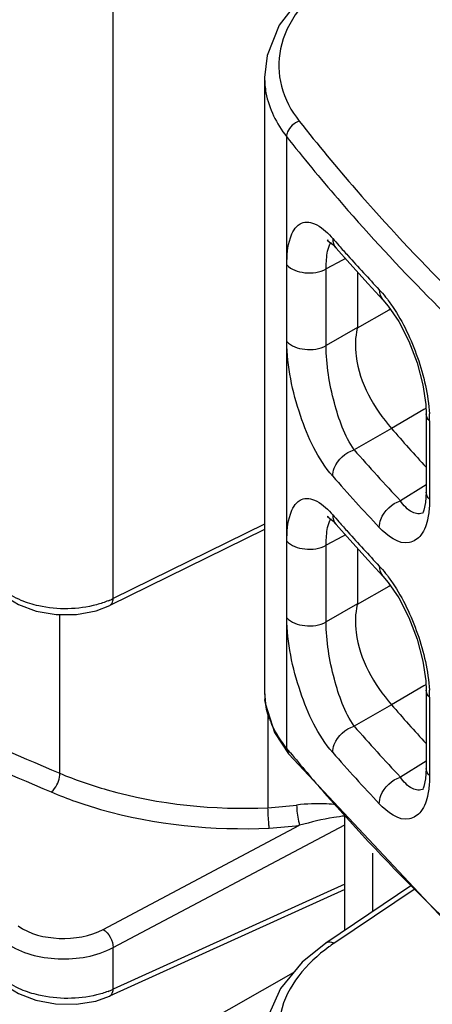
# Model space of a CAD drawing. Units: millimetres. Extents: x 0 to 1189, y 0 to 841.
# Drawn here: x 678 to 680, y 617 to 622 of the extents above; entities that cross this region are included whole.
import ezdxf

# ---------------------------------------------------------------- set-up
doc = ezdxf.new("R2010")
doc.units = ezdxf.units.MM
doc.header["$LTSCALE"] = 65.395
doc.layers.add('00_COMPONENTS', color=7, linetype='CONTINUOUS')
doc.layers.add('7_ALL_FEATURES', color=7, linetype='CONTINUOUS')

msp = doc.modelspace()

# ---------------------------------------------------------------- linework, layer by layer
at = {"layer": '00_COMPONENTS', "color": 7, "linetype": 'CONTINUOUS'}
for p, q in [((678.7379, 618.7246), (678.7379, 621.8557)), ((679.51, 621.3812), (679.51, 618.2493)), ((679.6218, 621.0797), (679.6218, 617.9626)), ((679.8573, 620.5289), (679.8744, 620.5109)), ((679.8744, 620.5109), (679.8745, 620.5107)), ((679.6238, 620.0357), (679.6238, 620.4263)), ((679.9072, 620.4498), (679.8238, 620.405)), ((679.9216, 620.4575), (679.9072, 620.4498)), ((679.8238, 620.0144), (679.8238, 620.405)), ((679.9831, 620.3892), (679.9831, 620.1064)), ((680.0384, 620.3284), (680.1132, 620.248)), ((680.1132, 620.248), (680.1134, 620.2478)), ((680.1437, 620.1954), (679.9826, 620.1024)), ((680.1514, 620.1999), (680.1437, 620.1954)), ((679.9831, 620.1064), (679.8238, 620.0144)), ((679.9831, 620.1064), (679.9826, 620.1024)), ((680.3215, 619.6876), (680.1565, 619.5923)), ((680.3326, 619.694), (680.3215, 619.6876)), ((680.3338, 619.6664), (680.3338, 619.2669)), ((680.3507, 619.63), (680.3507, 619.2306)), ((680.1564, 619.5924), (679.9664, 619.4827)), ((680.3338, 619.3046), (680.2022, 619.2233)), ((680.3338, 619.2669), (680.3306, 619.2146)), ((680.3218, 619.1745), (680.3181, 619.1652)), ((680.3306, 619.2146), (680.3218, 619.1745)), ((679.8573, 619.1204), (679.8744, 619.1024)), ((679.51, 619.0776), (678.7213, 618.6897)), ((679.51, 619.1043), (678.7379, 618.7246)), ((679.8744, 619.1024), (679.8745, 619.1022)), ((679.6238, 618.6273), (679.6238, 619.0178)), ((679.9072, 619.0414), (679.8238, 618.9966)), ((679.9216, 619.0491), (679.9072, 619.0414)), ((679.8238, 618.606), (679.8238, 618.9966)), ((679.9831, 618.9807), (679.9831, 618.6979)), ((680.0384, 618.9199), (680.1132, 618.8395)), ((680.1132, 618.8395), (680.1134, 618.8393)), ((680.1437, 618.7869), (679.9826, 618.6939)), ((680.1514, 618.7914), (680.1437, 618.7869)), ((679.9831, 618.6979), (679.8238, 618.606)), ((679.9831, 618.6979), (679.9826, 618.6939)), ((678.4666, 617.8342), (678.4666, 618.6433)), ((680.3215, 618.2791), (680.1565, 618.1838)), ((680.3326, 618.2855), (680.3215, 618.2791)), ((680.3338, 618.2579), (680.3338, 617.8585)), ((680.3507, 618.2216), (680.3507, 617.8222)), ((680.1564, 618.1839), (679.9664, 618.0742)), ((679.5273, 618.1468), (679.5273, 617.6583)), ((679.5603, 618.0427), (679.6316, 617.9335)), ((679.6316, 617.9335), (679.6218, 617.9626)), ((679.6396, 617.9408), (679.6218, 617.9626)), ((680.3338, 617.8961), (680.2022, 617.8148)), ((680.3338, 617.8584), (680.3306, 617.8061)), ((680.3218, 617.766), (680.3181, 617.7567)), ((680.3306, 617.8061), (680.3218, 617.766)), ((678.6873, 617.0387), (679.6883, 617.569)), ((678.7379, 616.9456), (679.919, 617.5713)), ((679.919, 617.2694), (678.7379, 616.7334)), ((680.26, 617.2637), (679.8223, 616.9687)), ((679.919, 617.242), (678.7192, 616.6975)), ((680.2768, 617.2459), (679.8633, 616.9672)), ((678.7379, 616.7334), (678.7379, 616.9456)), ((678.6854, 616.2669), (679.6573, 616.8187))]:
    msp.add_line(p, q, dxfattribs=at)
for points in [[(679.8206, 621.8985), (679.6963, 621.7929), (679.585, 621.6483), (679.5229, 621.4933), (679.51, 621.381)], [(679.835, 620.5504), (679.8291, 620.5513), (679.8328, 620.5489), (679.8573, 620.5289)], [(679.8745, 620.5107), (679.9442, 620.4321), (680.0384, 620.3284)], [(680.1134, 620.2478), (680.1406, 620.2159), (680.1934, 620.1374), (680.2445, 620.0375), (680.2873, 619.9258), (680.3171, 619.8141), (680.3318, 619.7138), (680.3338, 619.6664)], [(679.835, 619.142), (679.8291, 619.1429), (679.8328, 619.1405), (679.8573, 619.1204)], [(679.8745, 619.1022), (679.9442, 619.0236), (680.0384, 618.9199)], [(680.1134, 618.8393), (680.1406, 618.8074), (680.1934, 618.7289), (680.2445, 618.629), (680.2873, 618.5174), (680.3171, 618.4056), (680.3318, 618.3054), (680.3338, 618.258)], [(678.2111, 618.7219), (678.255, 618.695), (678.3465, 618.6602), (678.4477, 618.6431), (678.5514, 618.6439), (678.6511, 618.6628), (678.7213, 618.6897)], [(679.51, 618.2503), (679.5144, 618.1873), (679.5603, 618.0427)], [(679.6317, 617.9335), (680.5512, 616.9534), (681.7139, 615.9817), (683.13, 615.0205), (684.8335, 614.0482), (686.8607, 613.0365)], [(679.8224, 616.9687), (679.7013, 616.872), (679.5906, 616.738), (679.5264, 616.5931), (679.51, 616.4705)], [(678.2112, 616.7385), (678.255, 616.7118), (678.3446, 616.677), (678.4449, 616.6584), (678.5489, 616.6569), (678.6491, 616.673), (678.7192, 616.6976)]]:
    msp.add_lwpolyline(points, dxfattribs=at)
for centre, radius, start, end in [((679.9189, 620.4951), 0.084, 148.4118, 152.3678), ((679.4898, 620.2387), 0.4882, 41.2298, 42.4531), ((687.1522, 626.9559), 9.7016, 221.23975, 221.52675), ((687.2273, 627.0224), 9.802, 221.52695, 221.92562), ((687.4284, 627.2041), 10.073, 221.93003, 223.27407), ((679.6684, 619.6295), 0.6823, 0.0444, 3.0587), ((687.4008, 625.8703), 9.5861, 220.91261, 222.50152), ((687.4101, 626.0124), 9.9018, 221.25764, 223.28637), ((687.3511, 625.9209), 9.9678, 221.25034, 223.27994), ((679.9189, 619.0867), 0.084, 148.4118, 152.3678), ((679.4898, 618.8303), 0.4882, 41.2298, 42.4531), ((687.1522, 625.5474), 9.7016, 221.23975, 221.52675), ((680.2936, 619.2061), 0.0504, 299.861, 301.6482), ((687.2273, 625.614), 9.802, 221.52695, 221.92562), ((687.4284, 625.7956), 10.073, 221.93003, 223.27407), ((678.5579, 619.0884), 0.4059, 292.5675, 296.3261), ((714.7109, 702.8251), 92.3964, 245.986761, 246.904214), ((714.7002, 702.8068), 92.4804, 245.986653, 246.904076), ((679.8948, 618.2493), 0.3848, 179.9999, 185.8096), ((679.6684, 618.221), 0.6823, 0.0444, 3.0587), ((687.4008, 624.4619), 9.5861, 220.91261, 222.50152), ((679.9579, 618.2664), 0.4505, 200.2751, 204.262), ((687.4101, 624.6039), 9.9018, 221.25764, 223.28637), ((686.861, 623.8834), 9.3521, 219.45115, 221.10426), ((687.3511, 624.5124), 9.9678, 221.25034, 223.27994), ((687.6448, 624.5844), 10.4036, 221.17575, 225.4142), ((680.2936, 617.7977), 0.0504, 299.861, 301.6482), ((679.3434, 620.3679), 2.7157, 273.882, 276.9787), ((679.3444, 620.3913), 2.8431, 273.8221, 276.9474), ((680.3879, 616.1889), 0.9386, 123.9807, 125.9338), ((678.5668, 617.102), 0.4064, 290.9231, 294.9018)]:
    msp.add_arc(centre, radius, start, end, dxfattribs=at)
for points, knots in [([(679.8365, 621.8786), (679.7229, 621.7914), (679.5748, 621.6124), (679.5813, 621.3287), (679.6455, 621.2102), (679.6869, 621.1576)], [0, 0, 0, 0, 0.523669, 0.755067, 1, 1, 1, 1]), ([(679.51, 621.3811), (679.51, 621.3549), (679.5196, 621.2465), (679.5709, 621.1442), (679.6218, 621.0797)], [0, 0, 0, 0, 0.2417, 1, 1, 1, 1]), ([(679.6869, 621.1576), (679.6612, 621.1495), (679.63, 621.1226), (679.6219, 621.0878), (679.6218, 621.0797)], [0, 0, 0, 0, 0.768986, 1, 1, 1, 1]), ([(679.6869, 621.1576), (679.7806, 621.0387), (680.1783, 620.5593), (680.6219, 620.1189), (680.9747, 619.8063)], [0, 0, 0, 0, 0.242976, 1, 1, 1, 1]), ([(679.6218, 621.0797), (679.7063, 620.9724), (680.0633, 620.5399), (680.4577, 620.1389), (680.7706, 619.8527)], [0, 0, 0, 0, 0.243654, 1, 1, 1, 1]), ([(679.6238, 620.4263), (679.6238, 620.4722), (679.628, 620.5458), (679.6713, 620.6323), (679.7264, 620.6473), (679.7874, 620.6305), (679.8254, 620.5952), (679.85, 620.5683)], [0, 0, 0, 0, 0.336211, 0.549231, 0.635469, 0.73243, 1, 1, 1, 1]), ([(679.8238, 620.405), (679.8238, 620.4175), (679.8248, 620.458), (679.8297, 620.4997), (679.8406, 620.5258)], [0, 0, 0, 0, 0.304984, 1, 1, 1, 1]), ([(679.8406, 620.5258), (679.8412, 620.5272), (679.8424, 620.53), (679.8438, 620.5328), (679.8445, 620.5341)], [0, 0, 0, 0, 0.511605, 1, 1, 1, 1]), ([(679.6238, 620.4263), (679.6446, 620.4006), (679.719, 620.3772), (679.7915, 620.3869), (679.8238, 620.405)], [0, 0, 0, 0, 0.471345, 1, 1, 1, 1]), ([(680.1618, 620.2136), (680.2157, 620.1336), (680.2994, 619.9558), (680.3446, 619.7638), (680.3498, 619.6659)], [0, 0, 0, 0, 0.496075, 1, 1, 1, 1]), ([(679.9826, 620.1024), (679.9711, 620.0562), (679.9683, 619.8677), (680.0671, 619.6954), (680.1564, 619.5924)], [0, 0, 0, 0, 0.258817, 1, 1, 1, 1]), ([(679.6238, 620.0357), (679.6446, 620.0101), (679.719, 619.9867), (679.7915, 619.9964), (679.8238, 620.0144)], [0, 0, 0, 0, 0.471345, 1, 1, 1, 1]), ([(679.857, 619.3486), (679.7802, 619.4362), (679.6766, 619.6653), (679.6238, 619.9074), (679.6238, 620.0357)], [0, 0, 0, 0, 0.475769, 1, 1, 1, 1]), ([(679.9664, 619.4827), (679.9174, 619.5542), (679.8551, 619.7325), (679.8233, 619.9161), (679.8238, 620.0144)], [0, 0, 0, 0, 0.468621, 1, 1, 1, 1]), ([(679.857, 619.3486), (679.857, 619.3626), (679.8701, 619.422), (679.9227, 619.4692), (679.9664, 619.4827)], [0, 0, 0, 0, 0.233563, 1, 1, 1, 1]), ([(679.6238, 619.0178), (679.6238, 619.0637), (679.628, 619.1374), (679.6713, 619.2238), (679.7264, 619.2388), (679.7874, 619.2221), (679.8254, 619.1867), (679.85, 619.1598)], [0, 0, 0, 0, 0.336211, 0.549231, 0.635469, 0.73243, 1, 1, 1, 1]), ([(680.0944, 619.0874), (680.0944, 619.1014), (680.1074, 619.1608), (680.1587, 619.2089), (680.2023, 619.2233)], [0, 0, 0, 0, 0.234005, 1, 1, 1, 1]), ([(680.3187, 619.1624), (680.3028, 619.1533), (680.2481, 619.1623), (680.2191, 619.2006), (680.2022, 619.2233)], [0, 0, 0, 0, 0.393373, 1, 1, 1, 1]), ([(680.3507, 619.2306), (680.3507, 619.2222), (680.3501, 619.1905), (680.3468, 619.1589), (680.3422, 619.1362)], [0, 0, 0, 0, 0.268033, 1, 1, 1, 1]), ([(679.8238, 618.9966), (679.8238, 619.009), (679.8248, 619.0496), (679.8297, 619.0912), (679.8406, 619.1173)], [0, 0, 0, 0, 0.304984, 1, 1, 1, 1]), ([(679.8406, 619.1173), (679.8412, 619.1188), (679.8424, 619.1216), (679.8438, 619.1243), (679.8445, 619.1256)], [0, 0, 0, 0, 0.511605, 1, 1, 1, 1]), ([(680.3422, 619.1362), (680.336, 619.1051), (680.3203, 619.0497), (680.2176, 618.9786), (680.1337, 619.0457), (680.0944, 619.0874)], [0, 0, 0, 0, 0.282389, 0.489887, 1, 1, 1, 1]), ([(679.6238, 619.0178), (679.6446, 618.9922), (679.719, 618.9688), (679.7915, 618.9785), (679.8238, 618.9965)], [0, 0, 0, 0, 0.471345, 1, 1, 1, 1]), ([(680.1618, 618.8052), (680.2157, 618.7251), (680.2994, 618.5474), (680.3446, 618.3553), (680.3498, 618.2575)], [0, 0, 0, 0, 0.496075, 1, 1, 1, 1]), ([(678.6538, 618.6933), (678.5588, 618.6676), (678.4224, 618.6656), (678.2981, 618.7033), (678.2694, 618.7154)], [0, 0, 0, 0, 0.759967, 1, 1, 1, 1]), ([(678.7213, 618.6897), (678.7296, 618.6938), (678.7368, 618.7077), (678.7378, 618.7206), (678.7379, 618.7246)], [0, 0, 0, 0, 0.699082, 1, 1, 1, 1]), ([(679.9826, 618.6939), (679.9711, 618.6477), (679.9683, 618.4592), (680.0671, 618.287), (680.1564, 618.1839)], [0, 0, 0, 0, 0.258817, 1, 1, 1, 1]), ([(679.6238, 618.6273), (679.6446, 618.6016), (679.719, 618.5782), (679.7915, 618.5879), (679.8238, 618.606)], [0, 0, 0, 0, 0.471345, 1, 1, 1, 1]), ([(679.857, 617.9402), (679.7802, 618.0277), (679.6766, 618.2568), (679.6238, 618.499), (679.6238, 618.6273)], [0, 0, 0, 0, 0.475769, 1, 1, 1, 1]), ([(679.9664, 618.0742), (679.9174, 618.1457), (679.8551, 618.3241), (679.8233, 618.5077), (679.8238, 618.606)], [0, 0, 0, 0, 0.468621, 1, 1, 1, 1]), ([(679.857, 617.9402), (679.857, 617.9541), (679.8701, 618.0136), (679.9227, 618.0607), (679.9664, 618.0742)], [0, 0, 0, 0, 0.233563, 1, 1, 1, 1]), ([(678.4227, 617.7388), (678.4292, 617.7439), (678.4528, 617.7707), (678.4666, 617.8069), (678.4665, 617.8342)], [0, 0, 0, 0, 0.231678, 1, 1, 1, 1]), ([(678.4666, 617.8342), (678.5447, 617.8009), (678.8855, 617.6827), (679.2524, 617.6463), (679.5273, 617.6583)], [0, 0, 0, 0, 0.235747, 1, 1, 1, 1]), ([(680.0944, 617.6789), (680.0944, 617.6929), (680.1074, 617.7524), (680.1587, 617.8004), (680.2023, 617.8148)], [0, 0, 0, 0, 0.234005, 1, 1, 1, 1]), ([(680.3187, 617.7539), (680.3028, 617.7448), (680.2481, 617.7538), (680.2191, 617.7921), (680.2022, 617.8148)], [0, 0, 0, 0, 0.393373, 1, 1, 1, 1]), ([(680.3507, 617.8222), (680.3507, 617.8137), (680.3501, 617.7821), (680.3468, 617.7504), (680.3422, 617.7277)], [0, 0, 0, 0, 0.268033, 1, 1, 1, 1]), ([(678.4227, 617.7388), (678.5045, 617.7039), (678.8616, 617.58), (679.2459, 617.5419), (679.534, 617.5545)], [0, 0, 0, 0, 0.235748, 1, 1, 1, 1]), ([(680.3422, 617.7277), (680.336, 617.6966), (680.3203, 617.6413), (680.2176, 617.5702), (680.1337, 617.6372), (680.0944, 617.6789)], [0, 0, 0, 0, 0.282389, 0.489887, 1, 1, 1, 1]), ([(679.8747, 617.6745), (679.8586, 617.6762), (679.7916, 617.681), (679.724, 617.6785), (679.6734, 617.6723)], [0, 0, 0, 0, 0.241087, 1, 1, 1, 1]), ([(679.6734, 617.6723), (679.6739, 617.6447), (679.678, 617.6098), (679.6861, 617.5759), (679.6883, 617.569)], [0, 0, 0, 0, 0.792821, 1, 1, 1, 1]), ([(679.534, 617.5545), (679.533, 617.5615), (679.5301, 617.5961), (679.5273, 617.6308), (679.5273, 617.6583)], [0, 0, 0, 0, 0.204855, 1, 1, 1, 1]), ([(679.9191, 617.6162), (679.9004, 617.6145), (679.8226, 617.6031), (679.7458, 617.5853), (679.6883, 617.569)], [0, 0, 0, 0, 0.239104, 1, 1, 1, 1]), ([(681.0747, 616.51), (681.0105, 616.5639), (680.7596, 616.7782), (680.5169, 617.0021), (680.3417, 617.175)], [0, 0, 0, 0, 0.254143, 1, 1, 1, 1]), ([(678.254, 617.0563), (678.3129, 617.0137), (678.4666, 616.9771), (678.6197, 617.0029), (678.6873, 617.0387)], [0, 0, 0, 0, 0.487433, 1, 1, 1, 1]), ([(678.1964, 616.9686), (678.2699, 616.9153), (678.462, 616.8694), (678.6534, 616.9011), (678.7379, 616.9456)], [0, 0, 0, 0, 0.487619, 1, 1, 1, 1]), ([(679.8633, 616.9672), (679.8597, 616.9691), (679.8469, 616.9744), (679.8306, 616.9742), (679.8224, 616.9687)], [0, 0, 0, 0, 0.292795, 1, 1, 1, 1]), ([(679.8371, 616.9489), (679.7251, 616.8676), (679.5761, 616.6971), (679.5836, 616.4212), (679.6478, 616.3068), (679.6888, 616.2556)], [0, 0, 0, 0, 0.522166, 0.752579, 1, 1, 1, 1]), ([(678.6538, 616.7044), (678.5582, 616.6809), (678.4221, 616.6813), (678.2981, 616.7199), (678.2694, 616.7321)], [0, 0, 0, 0, 0.75948, 1, 1, 1, 1]), ([(678.7192, 616.6975), (678.728, 616.7016), (678.7361, 616.7158), (678.7377, 616.7293), (678.7379, 616.7334)], [0, 0, 0, 0, 0.70125, 1, 1, 1, 1])]:
    msp.add_open_spline(points, degree=3, knots=knots, dxfattribs=at)
for points in [[(679.857, 620.5605), (679.857, 620.543), (679.8628, 620.5241), (679.8744, 620.5109)], [(680.0944, 620.2992), (680.0944, 620.281), (680.1008, 620.2612), (680.1132, 620.248)], [(680.0944, 620.2992), (680.1057, 620.2872), (680.1164, 620.2747), (680.1267, 620.2618)], [(680.1267, 620.2618), (680.139, 620.2462), (680.1507, 620.2301), (680.1618, 620.2136)], [(680.3507, 619.63), (680.3413, 619.6394), (680.3338, 619.653), (680.3338, 619.6664)], [(680.3507, 619.2306), (680.3413, 619.24), (680.3338, 619.2536), (680.3338, 619.2669)], [(679.857, 619.152), (679.857, 619.1345), (679.8628, 619.1156), (679.8744, 619.1024)], [(680.0944, 618.8907), (680.0944, 618.8725), (680.1008, 618.8528), (680.1132, 618.8395)], [(680.0944, 618.8907), (680.1057, 618.8787), (680.1164, 618.8662), (680.1267, 618.8533)], [(680.1267, 618.8533), (680.139, 618.8377), (680.1507, 618.8216), (680.1618, 618.8052)], [(678.2694, 618.7154), (678.2523, 618.7225), (678.2357, 618.7308), (678.2198, 618.7403)], [(678.7136, 618.7136), (678.6942, 618.7055), (678.6742, 618.6988), (678.6538, 618.6933)], [(680.3507, 618.2216), (680.3413, 618.231), (680.3338, 618.2445), (680.3338, 618.2579)], [(679.5354, 618.1103), (679.5235, 618.1424), (679.5154, 618.1763), (679.512, 618.2104)], [(679.6218, 617.9626), (679.5922, 617.9988), (679.5665, 618.0387), (679.5473, 618.0813)], [(680.3507, 617.8222), (680.3413, 617.8316), (680.3338, 617.8451), (680.3338, 617.8584)], [(678.6873, 617.0387), (678.7168, 617.0193), (678.7373, 616.9809), (678.7379, 616.9456)], [(678.2694, 616.7321), (678.2524, 616.7393), (678.2358, 616.7476), (678.22, 616.757)], [(678.7119, 616.7224), (678.693, 616.7152), (678.6735, 616.7092), (678.6538, 616.7044)]]:
    msp.add_open_spline(points, degree=3, dxfattribs=at)
at = {"layer": '7_ALL_FEATURES', "color": 7, "linetype": 'CONTINUOUS'}
msp.add_line((679.919, 617.0339), (679.919, 617.6271), dxfattribs=at)
at = {"layer": '7_ALL_FEATURES', "color": 3, "linetype": 'CONTINUOUS'}
msp.add_line((680.0605, 617.4264), (680.0605, 617.1292), dxfattribs=at)

doc.saveas('drawing.dxf')
